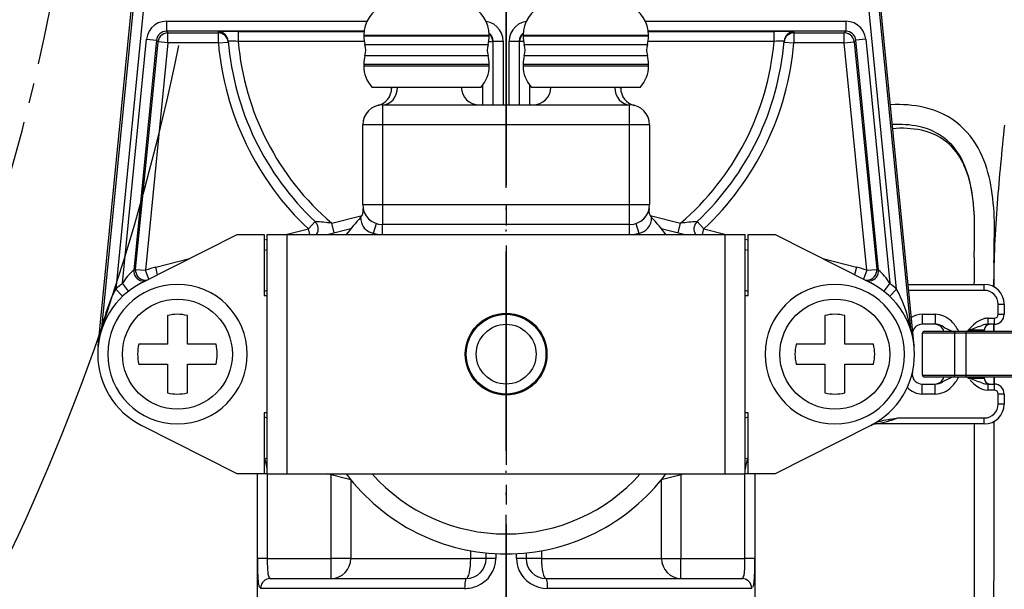
# Model space of a CAD drawing. Units: millimetres. Extents: x 0 to 1413, y 0 to 1782.
# Drawn here: x 428 to 477, y 604 to 633 of the extents above; entities that cross this region are included whole.
import ezdxf

# ---------------------------------------------------------------- set-up
doc = ezdxf.new("R2010")
doc.units = ezdxf.units.MM
for name, pattern in [('________________', [0, 0, 0]), ('DASH_CENTER', [14, 11, -1, 1, -1]), ('PHANTOM', [13, 10, -1, 0, -1, 0, -1])]:
    doc.linetypes.add(name, pattern=pattern)
doc.layers.add('1', color=7, linetype='Continuous')

# ---------------------------------------------------------------- blocks, each defined once
blk = doc.blocks.new('901-19XT', base_point=(2170.097, 870.743))
at = {"color": 7, "linetype": '________________'}
for p, q in [((431.715, 616.572), (434.329, 643.017)), ((472.671, 616.572), (470.057, 643.017)), ((445.043, 632.152), (445.043, 632.111)), ((451.343, 632.111), (451.343, 632.152)), ((453.043, 632.152), (453.043, 632.111)), ((459.343, 632.111), (459.343, 632.152)), ((445.043, 630.694), (445.043, 630.611)), ((451.343, 630.611), (451.343, 630.694)), ((453.043, 630.694), (453.043, 630.611)), ((459.343, 630.611), (459.343, 630.694)), ((445.455, 629.539), (448.193, 629.539)), ((446.443, 629.498), (446.443, 629.539)), ((448.193, 629.539), (450.932, 629.539)), ((453.455, 629.539), (456.193, 629.539)), ((456.193, 629.539), (458.932, 629.539)), ((457.943, 629.498), (457.943, 629.539)), ((445.993, 628.652), (458.393, 628.652)), ((444.993, 623.652), (444.993, 627.652)), ((459.393, 627.652), (459.393, 623.652)), ((443.205, 622.152), (444.404, 622.452)), ((458.393, 622.652), (445.993, 622.652)), ((459.982, 622.452), (461.182, 622.152)), ((433.888, 619.722), (438.693, 622.152)), ((438.693, 622.152), (440.043, 622.152)), ((440.043, 622.152), (440.043, 619.102)), ((440.193, 610.152), (440.193, 622.152)), ((440.193, 622.152), (441.193, 622.152)), ((441.193, 622.152), (463.193, 622.152)), ((463.193, 622.152), (464.193, 622.152)), ((464.193, 610.152), (464.193, 622.152)), ((464.343, 619.102), (464.343, 622.152)), ((464.343, 622.152), (465.693, 622.152)), ((465.693, 622.152), (470.499, 619.722)), ((440.043, 621.362), (440.193, 621.4)), ((464.193, 621.4), (464.343, 621.362)), ((476.695, 621.204), (476.682, 620.82)), ((440.193, 619.338), (440.043, 619.301)), ((464.343, 619.301), (464.193, 619.338)), ((472.367, 619.652), (476.193, 619.652)), ((440.043, 619.102), (440.193, 619.102)), ((464.193, 619.102), (464.343, 619.102)), ((477.193, 618.652), (477.193, 618.152)), ((435.193, 618.089), (435.193, 616.652)), ((436.193, 616.652), (436.193, 618.089)), ((468.193, 618.089), (468.193, 616.652)), ((469.193, 616.652), (469.193, 618.089)), ((472.914, 617.624), (472.916, 617.624)), ((473.728, 617.652), (473.081, 617.652)), ((476.193, 617.352), (476.193, 617.302)), ((476.693, 617.652), (476.373, 617.652)), ((476.669, 617.653), (476.674, 617.303)), ((476.678, 617.302), (476.675, 617.653)), ((473.093, 615.102), (473.093, 617.202)), ((473.193, 617.302), (474.693, 617.302)), ((474.693, 617.302), (475.293, 617.302)), ((475.293, 617.302), (478.693, 617.302)), ((431.713, 616.546), (431.715, 616.572)), ((435.193, 616.652), (433.757, 616.652)), ((437.63, 616.652), (436.193, 616.652)), ((468.193, 616.652), (466.757, 616.652)), ((470.63, 616.652), (469.193, 616.652)), ((472.671, 616.572), (472.674, 616.546)), ((433.757, 615.652), (435.193, 615.652)), ((435.193, 615.652), (435.193, 614.216)), ((436.193, 614.216), (436.193, 615.652)), ((436.193, 615.652), (437.63, 615.652)), ((466.757, 615.652), (468.193, 615.652)), ((468.193, 615.652), (468.193, 614.216)), ((469.193, 615.652), (470.63, 615.652)), ((469.193, 614.216), (469.193, 615.652)), ((472.581, 615.151), (472.581, 615.153)), ((474.693, 615.002), (473.193, 615.002)), ((475.293, 615.002), (474.693, 615.002)), ((478.693, 615.002), (475.293, 615.002)), ((476.193, 615.002), (476.193, 614.952)), ((476.689, 614.652), (476.689, 615.002)), ((476.694, 615.002), (476.694, 614.652)), ((472.916, 614.68), (472.915, 614.681)), ((473.081, 614.652), (473.728, 614.652)), ((476.373, 614.652), (476.693, 614.652)), ((477.193, 614.152), (477.193, 613.652)), ((440.193, 613.202), (440.043, 613.202)), ((440.043, 613.202), (440.043, 610.152)), ((440.043, 613.004), (440.193, 612.966)), ((464.343, 613.202), (464.193, 613.202)), ((464.193, 612.966), (464.343, 613.004)), ((464.343, 610.152), (464.343, 613.202)), ((438.693, 610.152), (433.888, 612.583)), ((470.499, 612.583), (465.693, 610.152)), ((476.193, 612.652), (470.755, 612.652)), ((475.689, 612.652), (475.689, 581.152)), ((476.689, 607.83), (476.689, 612.784)), ((440.193, 610.905), (440.043, 610.942)), ((464.343, 610.942), (464.193, 610.905)), ((440.043, 610.152), (438.693, 610.152)), ((439.693, 610.152), (439.693, 599.902)), ((440.193, 610.152), (441.193, 610.152)), ((441.193, 610.152), (463.193, 610.152)), ((444.404, 609.853), (443.205, 610.152)), ((461.182, 610.152), (459.982, 609.853)), ((463.193, 610.152), (464.193, 610.152)), ((465.693, 610.152), (464.343, 610.152)), ((464.693, 599.902), (464.693, 610.152)), ((451.193, 605.902), (451.193, 606.185)), ((453.193, 606.185), (453.193, 605.902)), ((440.361, 604.902), (450.193, 604.902)), ((454.193, 604.902), (464.025, 604.902))]:
    blk.add_line(p, q, dxfattribs=at)
at = {"color": 9, "linetype": '________________'}
for p, q in [((431.899, 617.457), (434.321, 641.955)), ((434.818, 641.906), (432.595, 619.416)), ((471.791, 619.416), (469.568, 641.906)), ((470.066, 641.955), (472.487, 617.457)), ((435.138, 632.848), (445.203, 632.848)), ((435.138, 632.848), (435.138, 632.348)), ((459.184, 632.848), (469.248, 632.848)), ((469.248, 632.848), (469.248, 632.348)), ((445.055, 632.348), (435.138, 632.348)), ((435.138, 632.348), (435.218, 632.261)), ((435.218, 632.261), (437.746, 632.261)), ((435.218, 631.761), (435.218, 632.261)), ((437.746, 631.761), (437.746, 632.261)), ((438.744, 632.331), (445.053, 632.331)), ((438.744, 632.331), (438.744, 631.831)), ((469.248, 632.348), (459.331, 632.348)), ((459.333, 632.331), (465.642, 632.331)), ((465.642, 631.831), (465.642, 632.331)), ((466.64, 632.261), (469.169, 632.261)), ((466.64, 632.261), (466.64, 631.761)), ((469.169, 632.261), (469.248, 632.348)), ((469.169, 631.761), (469.169, 632.261)), ((432.933, 619.707), (434.143, 631.947)), ((434.641, 631.898), (433.501, 620.37)), ((433.593, 620.406), (434.72, 631.81)), ((435.218, 631.761), (434.09, 620.357)), ((434.143, 631.947), (434.641, 631.898)), ((434.72, 631.81), (434.641, 631.898)), ((435.218, 631.761), (434.72, 631.81)), ((437.746, 631.761), (435.218, 631.761)), ((437.746, 631.761), (438.245, 631.804)), ((445.068, 631.831), (438.744, 631.831)), ((445.043, 632.152), (448.193, 632.152)), ((445.043, 632.111), (448.193, 632.111)), ((445.104, 631.675), (448.193, 631.675)), ((448.193, 632.152), (451.343, 632.152)), ((448.193, 632.111), (451.343, 632.111)), ((448.193, 631.675), (451.283, 631.675)), ((451.319, 631.831), (451.522, 631.831)), ((451.539, 631.849), (451.522, 631.831)), ((451.522, 631.831), (451.522, 628.652)), ((451.539, 631.849), (452.039, 631.849)), ((451.539, 628.652), (451.539, 631.849)), ((452.039, 631.849), (452.039, 628.652)), ((452.347, 628.652), (452.347, 631.849)), ((452.347, 631.849), (452.847, 631.849)), ((452.847, 631.849), (452.847, 628.652)), ((452.865, 631.831), (452.847, 631.849)), ((452.865, 628.652), (452.865, 631.831)), ((453.068, 631.831), (452.865, 631.831)), ((453.043, 632.152), (456.193, 632.152)), ((453.043, 632.111), (456.193, 632.111)), ((453.104, 631.675), (456.193, 631.675)), ((456.193, 632.152), (459.343, 632.152)), ((456.193, 632.111), (459.343, 632.111)), ((456.193, 631.675), (459.283, 631.675)), ((465.642, 631.831), (459.319, 631.831)), ((466.142, 631.804), (466.64, 631.761)), ((469.169, 631.761), (466.64, 631.761)), ((469.169, 631.761), (469.666, 631.81)), ((470.296, 620.357), (469.169, 631.761)), ((469.746, 631.898), (469.666, 631.81)), ((469.666, 631.81), (470.794, 620.406)), ((470.243, 631.947), (469.746, 631.898)), ((470.885, 620.37), (469.746, 631.898)), ((470.243, 631.947), (471.453, 619.707)), ((445.043, 630.694), (448.193, 630.694)), ((445.104, 631.13), (448.193, 631.13)), ((448.193, 631.13), (451.283, 631.13)), ((448.193, 630.694), (451.343, 630.694)), ((453.043, 630.694), (456.193, 630.694)), ((453.104, 631.13), (456.193, 631.13)), ((456.193, 631.13), (459.283, 631.13)), ((456.193, 630.694), (459.343, 630.694)), ((445.043, 630.611), (448.193, 630.611)), ((448.193, 630.611), (451.343, 630.611)), ((453.043, 630.611), (456.193, 630.611)), ((456.193, 630.611), (459.343, 630.611)), ((451.022, 628.652), (451.022, 629.649)), ((453.365, 629.649), (453.365, 628.652)), ((445.993, 628.652), (445.993, 627.652)), ((458.393, 627.652), (458.393, 628.652)), ((445.993, 627.652), (444.993, 627.652)), ((458.393, 627.652), (445.993, 627.652)), ((445.993, 627.652), (445.993, 623.652)), ((459.393, 627.652), (458.393, 627.652)), ((458.393, 623.652), (458.393, 627.652)), ((444.993, 623.652), (445.993, 623.652)), ((445.993, 623.652), (458.393, 623.652)), ((445.993, 623.652), (445.993, 622.652)), ((458.393, 623.652), (459.393, 623.652)), ((458.393, 622.652), (458.393, 623.652)), ((442.266, 622.433), (442.609, 622.798)), ((443.438, 622.726), (444.961, 623.106)), ((459.426, 623.106), (460.948, 622.726)), ((461.778, 622.798), (462.12, 622.433)), ((441.142, 622.152), (442.266, 622.433)), ((442.337, 622.152), (442.266, 622.433)), ((443.56, 622.241), (443.438, 622.726)), ((445.528, 622.226), (445.683, 622.702)), ((445.993, 622.152), (445.993, 622.652)), ((458.393, 622.152), (458.393, 622.652)), ((458.703, 622.702), (458.859, 622.226)), ((460.827, 622.241), (460.948, 622.726)), ((462.05, 622.152), (462.12, 622.433)), ((462.12, 622.433), (463.244, 622.152)), ((440.043, 621.878), (440.193, 621.915)), ((441.193, 610.152), (441.193, 622.152)), ((463.193, 610.152), (463.193, 622.152)), ((464.193, 621.915), (464.343, 621.878)), ((434.602, 620.518), (436.302, 620.943)), ((468.085, 620.943), (469.784, 620.518)), ((433.593, 620.406), (434.09, 620.357)), ((434.261, 619.91), (434.09, 620.357)), ((434.699, 620.132), (434.602, 620.518)), ((469.784, 620.518), (469.688, 620.132)), ((470.296, 620.357), (470.126, 619.91)), ((470.296, 620.357), (470.794, 620.406)), ((432.595, 619.416), (432.94, 619.054)), ((433.24, 619.312), (432.933, 619.707)), ((471.453, 619.707), (471.146, 619.312)), ((471.447, 619.054), (471.791, 619.416)), ((476.193, 619.352), (472.396, 619.352)), ((476.193, 619.352), (476.193, 619.652)), ((476.893, 618.652), (477.193, 618.652)), ((476.893, 618.152), (476.893, 618.652)), ((473.081, 618.152), (473.728, 618.152)), ((473.081, 618.152), (473.081, 617.652)), ((473.728, 618.152), (473.728, 617.652)), ((476.373, 617.952), (476.373, 617.652)), ((476.373, 617.952), (476.693, 617.952)), ((476.693, 617.952), (476.693, 617.652)), ((476.893, 618.152), (477.193, 618.152)), ((431.879, 617.356), (431.899, 617.457)), ((472.487, 617.457), (472.508, 617.356)), ((474.897, 617.326), (474.91, 617.302)), ((476.193, 617.352), (475.393, 617.352)), ((475.393, 617.302), (475.393, 617.352)), ((474.693, 617.202), (473.093, 617.202)), ((474.693, 617.302), (474.693, 617.202)), ((474.693, 617.202), (474.693, 615.102)), ((475.293, 617.202), (474.693, 617.202)), ((475.293, 617.302), (475.293, 617.202)), ((478.793, 617.202), (475.293, 617.202)), ((475.293, 615.102), (475.293, 617.202)), ((473.093, 615.102), (474.693, 615.102)), ((474.693, 615.102), (475.293, 615.102)), ((474.693, 615.002), (474.693, 615.102)), ((475.293, 615.002), (475.293, 615.102)), ((475.293, 615.102), (478.793, 615.102)), ((475.393, 614.952), (475.393, 615.002)), ((475.393, 614.952), (476.193, 614.952)), ((473.081, 614.152), (473.081, 614.652)), ((473.728, 614.152), (473.728, 614.652)), ((476.373, 614.652), (476.373, 614.352)), ((476.693, 614.652), (476.693, 614.352)), ((473.728, 614.152), (473.081, 614.152)), ((476.693, 614.352), (476.373, 614.352)), ((477.193, 614.152), (476.893, 614.152)), ((476.893, 613.652), (476.893, 614.152)), ((477.193, 613.652), (476.893, 613.652)), ((471.857, 612.952), (476.193, 612.952)), ((476.193, 612.652), (476.193, 612.952)), ((439.704, 605.902), (439.704, 610.152)), ((440.193, 610.152), (440.043, 610.152)), ((440.204, 610.152), (440.204, 605.902)), ((443.418, 605.902), (443.418, 610.099)), ((460.968, 610.099), (460.968, 605.902)), ((464.183, 605.902), (464.183, 610.152)), ((464.343, 610.152), (464.193, 610.152)), ((464.682, 610.152), (464.682, 605.902)), ((444.393, 609.855), (444.393, 605.902)), ((459.993, 605.902), (459.993, 609.855)), ((450.415, 605.902), (450.415, 606.294)), ((451.672, 606.148), (451.672, 605.902)), ((452.714, 605.902), (452.714, 606.148)), ((453.971, 606.294), (453.971, 605.902)), ((440.204, 605.902), (439.704, 605.902)), ((440.204, 605.902), (443.418, 605.902)), ((443.418, 604.902), (443.418, 605.902)), ((444.393, 605.902), (443.418, 605.902)), ((444.393, 605.902), (450.415, 605.902)), ((451.193, 605.902), (450.415, 605.902)), ((451.672, 605.902), (451.193, 605.902)), ((453.193, 605.902), (452.714, 605.902)), ((453.971, 605.902), (453.193, 605.902)), ((453.971, 605.902), (459.993, 605.902)), ((459.993, 605.902), (460.968, 605.902)), ((460.968, 604.902), (460.968, 605.902)), ((460.968, 605.902), (464.183, 605.902)), ((464.682, 605.902), (464.183, 605.902)), ((450.11, 604.402), (439.868, 604.402)), ((464.518, 604.402), (454.277, 604.402))]:
    blk.add_line(p, q, dxfattribs=at)
for points in [[(435.138, 632.848), (434.93, 632.826), (434.73, 632.761), (434.548, 632.656), (434.393, 632.515), (434.27, 632.345), (434.186, 632.152), (434.143, 631.947)], [(452.039, 631.849), (452.019, 632.05), (451.958, 632.243), (451.86, 632.42), (451.728, 632.574), (451.567, 632.698), (451.385, 632.787), (451.189, 632.837)], [(453.197, 632.837), (453.001, 632.787), (452.819, 632.698), (452.659, 632.574), (452.527, 632.42), (452.428, 632.243), (452.368, 632.05), (452.347, 631.849)], [(470.243, 631.947), (470.201, 632.152), (470.116, 632.345), (469.994, 632.515), (469.838, 632.656), (469.656, 632.761), (469.457, 632.826), (469.248, 632.848)], [(435.218, 632.261), (435.113, 632.25), (435.014, 632.217), (434.923, 632.165), (434.845, 632.094), (434.784, 632.009), (434.741, 631.913), (434.72, 631.81)], [(437.75, 632.315), (437.747, 632.315), (437.745, 632.315), (437.743, 632.314), (437.742, 632.313)], [(438.24, 631.854), (438.224, 631.946), (438.191, 632.033), (438.143, 632.112), (438.081, 632.181), (438.007, 632.237), (437.924, 632.279), (437.835, 632.305), (437.742, 632.313)], [(438.245, 631.804), (438.228, 631.895), (438.195, 631.982), (438.147, 632.061), (438.085, 632.129), (438.011, 632.185), (437.928, 632.227), (437.839, 632.252), (437.746, 632.261)], [(451.522, 631.831), (451.51, 631.939), (451.475, 632.043), (451.418, 632.136), (451.342, 632.214)], [(453.044, 632.214), (452.969, 632.136), (452.912, 632.043), (452.877, 631.939), (452.865, 631.831)], [(466.64, 632.261), (466.548, 632.252), (466.459, 632.227), (466.376, 632.185), (466.302, 632.129), (466.24, 632.061), (466.191, 631.982), (466.158, 631.895), (466.142, 631.804)], [(466.644, 632.313), (466.552, 632.305), (466.463, 632.279), (466.38, 632.237), (466.306, 632.181), (466.243, 632.112), (466.195, 632.033), (466.162, 631.946), (466.146, 631.854)], [(466.644, 632.313), (466.642, 632.314), (466.64, 632.315), (466.638, 632.315)], [(469.666, 631.81), (469.645, 631.913), (469.603, 632.009), (469.541, 632.094), (469.464, 632.165), (469.373, 632.217), (469.273, 632.25), (469.169, 632.261)], [(438.25, 631.857), (438.248, 631.857), (438.245, 631.856), (438.243, 631.856), (438.241, 631.855), (438.24, 631.854)], [(466.146, 631.854), (466.144, 631.856), (466.142, 631.856), (466.14, 631.856), (466.138, 631.857), (466.135, 631.857)], [(445.993, 628.652), (446.138, 628.669), (446.277, 628.72), (446.405, 628.801), (446.518, 628.911), (446.611, 629.046), (446.68, 629.199), (446.724, 629.366), (446.74, 629.539)], [(457.646, 629.539), (457.662, 629.366), (457.706, 629.199), (457.776, 629.046), (457.869, 628.911), (457.982, 628.801), (458.11, 628.72), (458.249, 628.669), (458.393, 628.652)], [(433.501, 620.37), (433.501, 620.276), (433.518, 620.183), (433.553, 620.095), (433.603, 620.016), (433.668, 619.947), (433.744, 619.891), (433.829, 619.851), (433.921, 619.827), (434.015, 619.821), (434.109, 619.833)], [(433.593, 620.406), (433.593, 620.305), (433.614, 620.206), (433.654, 620.113), (433.712, 620.03), (433.786, 619.961), (433.872, 619.908), (433.967, 619.873), (434.067, 619.858), (434.168, 619.863)], [(470.219, 619.863), (470.32, 619.858), (470.42, 619.873), (470.515, 619.908), (470.601, 619.961), (470.674, 620.03), (470.732, 620.113), (470.773, 620.206), (470.793, 620.305), (470.794, 620.406)], [(470.278, 619.833), (470.372, 619.821), (470.466, 619.827), (470.557, 619.851), (470.643, 619.891), (470.719, 619.947), (470.783, 620.016), (470.834, 620.095), (470.868, 620.183), (470.885, 620.276), (470.885, 620.37)], [(439.704, 605.878), (439.704, 605.89), (439.704, 605.902)], [(443.418, 604.902), (443.609, 604.921), (443.791, 604.978), (443.96, 605.071), (444.108, 605.195), (444.229, 605.347), (444.319, 605.52), (444.375, 605.707), (444.393, 605.902)], [(450.193, 604.902), (450.237, 604.921), (450.278, 604.978), (450.317, 605.071), (450.35, 605.195), (450.378, 605.347), (450.399, 605.52), (450.411, 605.707), (450.415, 605.902)], [(453.971, 605.902), (453.975, 605.707), (453.988, 605.52), (454.008, 605.347), (454.036, 605.195), (454.07, 605.071), (454.108, 604.978), (454.15, 604.921), (454.193, 604.902)], [(459.993, 605.902), (460.012, 605.707), (460.067, 605.52), (460.158, 605.347), (460.279, 605.195), (460.427, 605.071), (460.595, 604.978), (460.778, 604.921), (460.968, 604.902)], [(440.361, 604.902), (440.265, 604.893), (440.172, 604.864), (440.087, 604.818), (440.012, 604.756), (439.951, 604.68), (439.906, 604.594), (439.878, 604.5), (439.868, 604.402)], [(440.297, 604.943), (440.299, 604.941), (440.3, 604.938), (440.302, 604.936), (440.304, 604.934), (440.305, 604.932), (440.307, 604.93), (440.309, 604.928), (440.31, 604.926), (440.312, 604.925), (440.314, 604.923), (440.316, 604.921), (440.317, 604.92), (440.319, 604.918), (440.321, 604.917), (440.323, 604.915), (440.325, 604.914), (440.326, 604.913), (440.328, 604.912), (440.33, 604.911), (440.332, 604.91), (440.334, 604.909), (440.336, 604.908), (440.338, 604.907), (440.34, 604.906), (440.342, 604.905), (440.344, 604.905), (440.346, 604.904), (440.348, 604.904), (440.35, 604.903), (440.352, 604.903), (440.354, 604.903), (440.357, 604.902), (440.359, 604.902), (440.361, 604.902)], [(450.193, 604.902), (450.177, 604.893), (450.161, 604.864), (450.147, 604.818), (450.134, 604.756), (450.124, 604.68), (450.116, 604.594), (450.112, 604.5), (450.11, 604.402)], [(454.277, 604.402), (454.275, 604.5), (454.27, 604.594), (454.263, 604.68), (454.252, 604.756), (454.24, 604.818), (454.225, 604.864), (454.21, 604.893), (454.193, 604.902)], [(464.025, 604.902), (464.028, 604.902), (464.03, 604.902), (464.032, 604.903), (464.034, 604.903), (464.036, 604.903), (464.038, 604.904), (464.04, 604.904), (464.043, 604.905), (464.045, 604.905), (464.047, 604.906), (464.049, 604.907), (464.051, 604.908), (464.053, 604.909), (464.055, 604.91), (464.057, 604.911), (464.059, 604.912), (464.061, 604.913), (464.063, 604.915), (464.065, 604.916), (464.067, 604.917), (464.068, 604.919), (464.07, 604.921), (464.072, 604.922), (464.074, 604.924), (464.076, 604.926), (464.078, 604.928), (464.079, 604.93), (464.081, 604.932), (464.083, 604.934), (464.084, 604.936), (464.086, 604.938), (464.087, 604.94), (464.089, 604.942)], [(464.518, 604.402), (464.509, 604.5), (464.481, 604.594), (464.435, 604.68), (464.374, 604.756), (464.299, 604.818), (464.214, 604.864), (464.122, 604.893), (464.025, 604.902)]]:
    blk.add_lwpolyline(points, dxfattribs=at)
at = {"color": 7, "linetype": '________________'}
for points in [[(445.014, 623.451), (445.014, 623.451), (445.014, 623.451)], [(471.492, 612.885), (471.671, 612.918), (471.851, 612.951), (471.857, 612.952)]]:
    blk.add_lwpolyline(points, dxfattribs=at)
at = {"color": 9, "linetype": '________________'}
for centre in [(435.693, 616.152), (468.693, 616.152)]:
    blk.add_circle(centre, 2.759, dxfattribs=at)
at = {"color": 7, "linetype": '________________'}
for radius in [2.05, 2, 1.5]:
    blk.add_circle((452.193, 616.152), radius, dxfattribs=at)
for centre, radius, start, end in [((446.643, 632.152), 1.6, 112.6199, 180), ((449.743, 632.152), 1.6, 0, 67.3801), ((454.643, 632.152), 1.6, 112.6199, 180), ((457.743, 632.152), 1.6, 0, 67.3801), ((452.193, 633.002), 14, 184.7035, 226.7949), ((446.643, 632.111), 1.6, 180, 195.8075), ((444.142, 631.402), 1, 344.1925, 15.8075), ((452.245, 631.402), 1, 164.1925, 195.8075), ((449.743, 632.111), 1.6, 344.1925, 0), ((454.643, 632.111), 1.6, 180, 195.8075), ((452.142, 631.402), 1, 344.1925, 15.8075), ((460.245, 631.402), 1, 164.1925, 195.8075), ((457.743, 632.111), 1.6, 344.1925, 0), ((452.193, 633.002), 14, 313.2051, 355.2965), ((446.643, 630.694), 1.6, 164.1925, 180), ((449.743, 630.694), 1.6, 0, 15.8075), ((454.643, 630.694), 1.6, 164.1925, 180), ((457.743, 630.694), 1.6, 0, 15.8075), ((446.643, 630.611), 1.6, 180, 222.0292), ((449.743, 630.611), 1.6, 317.9708, 0), ((454.643, 630.611), 1.6, 180, 222.0292), ((457.743, 630.611), 1.6, 317.9708, 0), ((445.543, 629.498), 0.9, 283.7002, 0), ((450.843, 629.552), 0.9, 180.8249, 270), ((453.543, 629.552), 0.9, 270, 359.1751), ((458.843, 629.498), 0.9, 180, 256.2998), ((445.993, 627.652), 1, 90, 180), ((458.393, 627.652), 1, 0, 90), ((471.873, 620.794), 7.876, 92.5909, 92.8803), ((471.852, 622.52), 6.15, 77.5385, 93.1273), ((472.282, 624.48), 4.143, 49.2967, 77.5006), ((471.867, 622.639), 5.037, 78.0017, 93.3274), ((472.055, 622.443), 5.036, 78.7745, 95.2414), ((472.272, 624.466), 3.166, 50.0108, 78.3104), ((472.452, 624.465), 2.975, 47.3089, 78.6971), ((472.099, 624.385), 4.336, 22.9375, 48.282), ((626.837, 611.749), 150.472, 173.93744, 175.43879), ((472.17, 624.441), 3.251, 24.0471, 48.9), ((472.247, 624.354), 3.197, 22.8605, 45.9585), ((469.871, 623.404), 5.773, 8.4335, 24.1546), ((469.68, 623.367), 6.961, 8.7011, 22.8908), ((469.836, 623.326), 5.818, 7.4494, 22.9594), ((465.262, 622.65), 10.443, 359.976, 8.8172), ((465.109, 622.619), 11.592, 359.7414, 8.94), ((466.048, 622.727), 9.652, 2.4439, 8.0636), ((444.524, 623.35), 0.5, 316.8167, 11.6279), ((445.993, 623.652), 1, 180, 270), ((458.393, 623.652), 1, 270, 0), ((459.862, 623.35), 0.5, 168.3721, 223.1833), ((533.861, 619.151), 57.202, 175.4236, 179.6138), ((442.266, 622.433), 0.5, 325.8279, 46.7949), ((452.193, 616.152), 10.018, 136.8167, 143.2063), ((452.193, 616.152), 10.018, 36.7937, 43.1833), ((462.12, 622.433), 0.5, 133.2051, 214.1721), ((416.599, 622.396), 59.107, 358.65006, 0.24158), ((390.023, 622.619), 86.678, 358.76608, 359.96541), ((604.418, 619.182), 128.741, 179.18911, 179.79024), ((607.949, 619.151), 131.278, 179.30133, 179.83418), ((435.693, 616.152), 4, 116.8307, 180), ((435.693, 616.152), 3.5, 0, 180), ((468.693, 616.152), 3.5, 0, 180), ((468.693, 616.152), 4, 296.8307, 63.1693), ((476.193, 618.652), 1, 0, 90), ((435.693, 616.152), 2, 75.5225, 104.4775), ((468.693, 616.152), 2, 75.5225, 104.4775), ((476.693, 618.152), 0.5, 270, 0), ((473.081, 617.152), 0.5, 90, 163.9466), ((473.693, 617.152), 0.5, 17.4576, 90), ((476.493, 617.352), 0.3, 90, 180), ((473.193, 617.202), 0.1, 90, 180), ((435.693, 616.152), 2, 165.5225, 194.4775), ((435.693, 616.152), 2, 345.5225, 14.4775), ((468.693, 616.152), 2, 165.5225, 194.4775), ((468.693, 616.152), 2, 345.5225, 14.4775), ((435.693, 616.152), 4, 180, 243.1693), ((435.693, 616.152), 3.5, 180, 0), ((468.693, 616.152), 3.5, 180, 0), ((473.081, 615.152), 0.5, 167.1604, 180), ((473.081, 615.152), 0.5, 180, 270), ((473.193, 615.102), 0.1, 180, 270), ((473.693, 615.152), 0.5, 270, 342.5424), ((476.493, 614.952), 0.3, 180, 270), ((476.693, 614.152), 0.5, 0, 90), ((435.693, 616.152), 2, 255.5225, 284.4775), ((468.693, 616.152), 2, 255.5225, 284.4775), ((476.193, 613.652), 1, 270, 0), ((472.71, 605.666), 7.321, 99.5835, 103.2753), ((470.755, 612.152), 0.5, 90, 117.266), ((471.336, 611.273), 1.549, 101.4065, 117.3887), ((-2188.403, 613.188), 2665.098, 359.412394, 359.991359), ((452.193, 616.152), 10.018, 216.7937, 323.2063), ((450.193, 605.902), 1, 270, 360), ((454.193, 605.902), 1, 180, 270)]:
    blk.add_arc(centre, radius, start, end, dxfattribs=at)
at = {"color": 9, "linetype": '________________'}
for centre, radius, start, end in [((435.138, 631.849), 0.5, 89.9759, 174.3789), ((452.193, 633.502), 14.5, 184.7035, 184.9111), ((438.547, 612.75), 19.581, 89.4216, 92.3303), ((451.04, 631.849), 0.5, 359.9743, 53.0045), ((453.347, 631.849), 0.5, 126.9955, 180.0257), ((465.841, 613.022), 19.309, 87.6367, 90.5906), ((452.193, 633.502), 14.5, 355.0889, 355.2965), ((469.248, 631.849), 0.5, 5.6211, 90.0241), ((452.193, 633.002), 14.5, 184.9111, 226.7949), ((438.212, 626.44), 5.417, 84.3592, 89.5979), ((452.193, 633.002), 13.5, 184.9784, 229.5708), ((452.193, 633.002), 13.5, 310.4292, 355.0216), ((452.193, 633.002), 14.5, 313.2051, 355.0889), ((466.183, 626.31), 5.547, 90.4962, 95.5961), ((446.75, 628.67), 0.883, 100.1577, 110.3165), ((457.637, 628.67), 0.883, 69.6841, 79.8414), ((439.211, 578.58), 44.348, 84.5303, 85.6062), ((445.902, 623.033), 1.014, 181.4284, 195.6025), ((458.619, 623.014), 0.879, 321.5683, 359.6087), ((465.173, 578.606), 44.322, 94.3935, 95.47), ((445.618, 622.934), 0.713, 194.0775, 262.7819), ((458.77, 622.929), 0.708, 277.1572, 319.3345), ((452.193, 616.152), 9.018, 137.6576, 138.2905), ((445.993, 623.652), 1.5, 251.9278, 270), ((458.393, 623.652), 1.5, 270, 288.0722), ((452.193, 616.152), 9.018, 41.7095, 42.3424), ((435.53, 618.059), 3.075, 131.2776, 147.6087), ((435.196, 616.201), 4.5, 110.8657, 112.1187), ((435.693, 616.152), 4.5, 104.0297, 110.8657), ((468.693, 616.152), 4.5, 69.1343, 75.9703), ((469.191, 616.201), 4.5, 67.8813, 69.1343), ((468.851, 618.054), 3.082, 32.4112, 48.7025), ((437.467, 616.722), 5.567, 151.0567, 156.2606), ((435.693, 616.152), 4.5, 127.8282, 133.505), ((468.693, 616.152), 4.5, 46.495, 52.1718), ((465.793, 616.193), 6.81, 12.7146, 28.2535), ((476.193, 618.652), 0.7, 0, 90), ((439.548, 615.888), 7.807, 156.8067, 168.4062), ((473.081, 617.152), 1, 90, 123.3276), ((473.711, 616.987), 1.165, 44.3249, 89.1696), ((476.43, 616.917), 1.04, 98.3705, 130.6205), ((476.374, 617.172), 0.78, 90.0374, 96.9639), ((476.693, 618.152), 0.2, 270, 0), ((436.191, 616.103), 4.5, 162.4844, 174.0215), ((464.185, 615.747), 8.476, 11.6427, 13.2629), ((468.196, 616.103), 4.5, 5.9785, 17.5156), ((473.728, 617.048), 0.604, 84.1498, 89.9675), ((473.673, 616.755), 0.902, 58.5682, 82.5575), ((475.918, 620.494), 3.46, 239.1282, 247.2993), ((473.096, 616.363), 2.042, 28.1456, 44.7944), ((477.614, 615.459), 2.918, 129.6156, 139.5492), ((463.864, 651.051), 35.616, 288.8871, 290.0575), ((476.396, 616.756), 0.896, 91.4504, 110.6826), ((476.627, 610.405), 5.033, 114.8242, 120.115), ((475.769, 612.139), 3.1, 112.5001, 113.8895), ((473.052, 615.977), 2.098, 315.5823, 332.3102), ((464.31, 582.518), 34.276, 69.9191, 71.1345), ((473.081, 615.152), 1, 221.4751, 270), ((473.706, 615.441), 0.789, 271.6271, 300.1006), ((473.711, 615.319), 1.167, 270.8539, 316.0177), ((477.048, 616.231), 2.084, 221.5471, 234.0767), ((476.396, 615.298), 0.946, 232.9116, 268.6171), ((476.396, 615.551), 0.899, 249.3197, 268.5248), ((476.693, 614.152), 0.2, 0, 90), ((476.193, 613.652), 0.7, 270, 0), ((469.35, 619.988), 7.469, 280.8384, 289.611), ((437.705, 610.152), 2.498, 5.2317, 18.2253), ((466.681, 610.152), 2.498, 161.7748, 174.7644), ((452.193, 616.152), 9.018, 221.7095, 318.2905), ((452.63, 605.72), 12.926, 179.3031, 184.2164), ((446.192, 605.785), 5.99, 178.8807, 186.1685), ((450.174, 605.917), 1.498, 292.5323, 359.4361), ((454.162, 605.903), 1.448, 180.0291, 203.549), ((457.589, 605.799), 6.594, 354.5806, 0.8935), ((451.238, 605.737), 13.445, 355.908, 0.7035), ((440.752, 605.189), 0.517, 185.2324, 208.3957), ((454.261, 605.967), 1.564, 204.2388, 270.5621), ((463.576, 605.212), 0.58, 332.3179, 356.5346), ((440.73, 604.818), 0.993, 182.7699, 201.4547), ((450.111, 606.02), 1.618, 269.9703, 293.2121), ((463.594, 604.83), 1.057, 339.505, 357.14)]:
    blk.add_arc(centre, radius, start, end, dxfattribs=at)
at = {"layer": '1', "color": 4, "linetype": 'PHANTOM'}
blk.add_line((452.193, 584.902), (452.193, 665.502), dxfattribs=at)
blk = doc.blocks.new('33-108X-1__22', base_point=(555.057, 396.384))
at = {"layer": '1', "color": 7, "linetype": 'Continuous'}
blk.add_arc((578.959, 697.297), 112.384, 180.32198, 221.7316, dxfattribs=at)
blk = doc.blocks.new('33-108CX-310__24', base_point=(1142.13, 642.5))
at = {"layer": '1'}
blk.add_blockref('33-108X-1__22', (555.057, 396.384), dxfattribs=at)
blk = doc.blocks.new('33-108X-1__28', base_point=(497.69, 353.369))
at = {"layer": '1', "color": 7, "linetype": 'Continuous'}
blk.add_arc((325.22, 654.294), 112.847, 318.35877, 348.415, dxfattribs=at)
blk = doc.blocks.new('33-108CX-310__30', base_point=(-75.518, 642.488))
at = {"layer": '1'}
blk.add_blockref('33-108X-1__28', (497.69, 353.369), dxfattribs=at)

msp = doc.modelspace()

# ---------------------------------------------------------------- linework, layer by layer
at = {"layer": '1', "color": 2, "linetype": 'DASH_CENTER'}
msp.add_line((452.193, 1139.605), (452.193, 555.402), dxfattribs=at)
for centre, radius, start, end in [((578.959, 697.297), 105.687, 182.44725, 221.61592), ((325.22, 654.294), 106.151, 316.93358, 358.24484)]:
    msp.add_arc(centre, radius, start, end, dxfattribs=at)

# ---------------------------------------------------------------- block references
for name, p in [('33-108CX-310__24', (1142.13, 642.5)), ('33-108CX-310__30', (-75.518, 642.488)), ('901-19XT', (2170.097, 870.743))]:
    msp.add_blockref(name, p)

doc.saveas('drawing.dxf')
